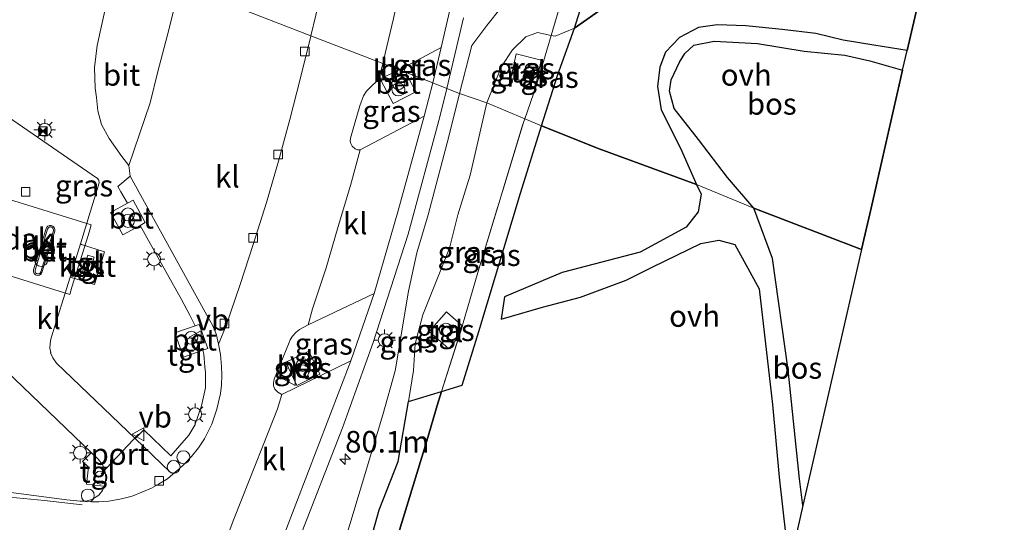
# Model space of a CAD drawing. Units: metres. Extents: x 192217 to 199317, y 493749 to 500001.
# Drawn here: x 195154 to 195268, y 496114 to 496173 of the extents above; entities that cross this region are included whole.
import ezdxf
from ezdxf.enums import TextEntityAlignment as Align

# ---------------------------------------------------------------- set-up
doc = ezdxf.new("R2010")
doc.units = ezdxf.units.M
doc.linetypes.add('IE-TERREINAFSCHEIDING', pattern=[10, 8, -2])
doc.layers.get('0').update_dxf_attribs({"lineweight": 25})
for name, color, linetype, lineweight in [('B-ME-AL-OVERIG-S-B1', 7, 'Continuous', 18), ('B-ME-AM-KILOMETR-S-B1', 7, 'Continuous', 18), ('B-ME-GW-KRUINLIJN-L-B1', 93, 'Continuous', 18), ('B-ME-GW-TEENLIJN-L-B1', 93, 'Continuous', 18), ('B-ME-IE-GRASLAND-GV-B6', 93, 'Continuous', 18), ('B-ME-IE-HULPGEOMETRIE-L-B1', 53, 'Continuous', 18), ('B-ME-IE-INRICHTINGSELEMENT-S-B1', 253, 'Continuous', 18), ('B-ME-IE-MEUBILAIR_WEGMEUBILAIR-LICHTMAST-S-B1', 8, 'Continuous', 18), ('B-ME-IE-TERREINAFSCHEIDING-RASTERHEKWERK-L-B1', 8, 'IE-TERREINAFSCHEIDING', 18), ('B-ME-OG-BEBOUWING-GV-B6', 173, 'Continuous', 18), ('B-ME-VH-VERH_SOORT-BETON-OVERIG-GV-B6', 8, 'IE-TERREINAFSCHEIDING-NATUURLIJK-HOUTWAL', 18), ('B-ME-VH-VERH_SOORT-BITUMEN-GV-B6', 8, 'IE-TERREINAFSCHEIDING-NATUURLIJK-HOUTWAL', 18), ('B-ME-VH-VERH_SOORT-KLINKERS-GV-B6', 8, 'IE-TERREINAFSCHEIDING-NATUURLIJK-HOUTWAL', 18), ('B-ME-VH-VERH_SOORT-ONVERHARD-GV-B6', 8, 'Continuous', 18), ('B-ME-VH-VERH_SOORT-TEGELS-GV-B6', 8, 'Continuous', 18), ('B-ME-VV-KOLK-S-B1', 8, 'Continuous', 18), ('B-ME-VW-MARKERING-STREEP-015-L-B1', 7, 'Continuous', 18), ('B-ME-VW-MEUBILAIR_WEGMEUBILAIR-LAADPAAL-S-B1', 8, 'Continuous', 18), ('B-ME-VW-MEUBILAIR_WEGMEUBILAIR-VERKEERSBORD-S-B1', 8, 'Continuous', 18)]:
    doc.layers.add(name, color=color, linetype=linetype, lineweight=lineweight)
for name, color, linetype in [('B-ME-GR-BOS-GV-B6', 10, 'Continuous'), ('B-ME-KG-KADASTRAAL-OPNAMEDTMGRENS-L-B1', 10, 'Continuous'), ('B-ME-VW-PORTAAL-L-B1', 10, 'Continuous')]:
    doc.layers.add(name, color=color, linetype=linetype)
doc.styles.add('NLCS-ISO', font='NLCS-ISO.TTF')
doc.linetypes.add('IE-TERREINAFSCHEIDING-NATUURLIJK-HOUTWAL', pattern='A,7,-1.5,[67,NLCS.SHX,S=0.75,R=45,X=0,Y=0],-1.5,7,-1.5,[70,NLCS.SHX,S=0.75,R=0,X=0,Y=0],-1.5', length=20)

# ---------------------------------------------------------------- blocks, each defined once
blk = doc.blocks.new('dtb')
blk.add_circle((0, 0), 0.75)
blk = doc.blocks.new('camera')
h = blk.add_hatch(color=256)
h.paths.add_polyline_path([(0.5, 0.5), (-0.5, 0.5), (0, 0)])
h.paths.add_polyline_path([(0, 0), (-0.5, -0.5), (0.5, -0.5)])
for p, q in [((-0.5, 0.5), (0.5, -0.5)), ((0.5, 0.5), (-0.5, -0.5))]:
    blk.add_line(p, q)
blk.add_lwpolyline([(-0.5, 0.5), (0.5, 0.5), (0.5, -0.5), (-0.5, -0.5)], close=True)
blk = doc.blocks.new('verkeersbord')
for p, q in [((0, 0.75), (-0.75, -0.625)), ((0.75, -0.625), (0, 0.75)), ((-0.75, -0.625), (0.75, -0.625))]:
    blk.add_line(p, q)
blk = doc.blocks.new('prullenbak')
for centre in [(-0.375, 0), (0.375, 0)]:
    blk.add_circle(centre, 0.75)
blk = doc.blocks.new('hecto')
for p, q in [((0, 0.625), (-0.625, 0)), ((0, -0.625), (0, 0.625)), ((-0.625, 0), (0.625, 0)), ((0.625, 0), (0, -0.625))]:
    blk.add_line(p, q)
blk = doc.blocks.new('kolk')
blk.add_lwpolyline([(-0.5, -0.5), (0.5, -0.5), (0.5, 0.5), (-0.5, 0.5)], close=True)
blk = doc.blocks.new('lantaarnpaal')
for p, q in [((0, 0.75), (0, 1.25)), ((-0.75, 0), (-1.25, 0)), ((-0.88, 0.88), (-0.53, 0.53)), ((0.53, 0.53), (0.88, 0.88)), ((0.75, 0), (1.25, 0)), ((-0.53, -0.53), (-0.88, -0.88)), ((0, -0.75), (0, -1.25)), ((0.53, -0.53), (0.88, -0.88))]:
    blk.add_line(p, q)
blk.add_circle((0, 0), 0.75)

msp = doc.modelspace()

# ---------------------------------------------------------------- linework, layer by layer
at = {"layer": 'B-ME-GR-BOS-GV-B6'}
for points in [[(195225.878, 496181.272, 7.222), (195225.313, 496179.031, 7.202), (195224.001, 496176.253, 7.232), (195221.632, 496174.029, 7.24), (195218.107, 496171.521, 8.3), (195219.585, 496176.271, 8.778), (195222.223, 496184.897, 8.074), (195224.31, 496192.232, 7.358), (195225.045, 496189.282, 7.268), (195225.583, 496185.38, 7.266), (195225.878, 496181.272, 7.222)], [(195258.88, 496178.322, 6.267), (195256.727, 496168.926, 6.397), (195252.838, 496169.564, 6.361), (195249.299, 496170.138, 6.474), (195246.138, 496170.914, 6.356), (195242.228, 496171.389, 6.166), (195238.012, 496171.812, 6.16), (195234.678, 496171.938, 6.176), (195232.492, 496171.601, 6.256), (195230.292, 496170.442, 6.238), (195228.69, 496168.745, 6.228), (195227.998, 496166.997, 6.224), (195227.741, 496164.753, 6.224), (195228.173, 496162.061, 6.232), (195230.396, 496157.623, 6.412), (195232.266, 496153.388, 6.808), (195220.986, 496157.513, 7.158), (195214.271, 496160.197, 7.416), (195216.119, 496166.057, 7.606), (195218.107, 496171.521, 8.3), (195221.632, 496174.029, 7.24)], [(195256.194, 496166.648, 6.397), (195253.864, 496156.438, 7.028), (195252.538, 496150.645, 6.496), (195251.437, 496145.842, 7.175), (195238.917, 496150.652, 6.674), (195235.851, 496154.215, 6.542), (195232.5, 496158.616, 6.274), (195229.679, 496162.195, 6.138), (195229.139, 496164.209, 6.07), (195229.336, 496165.522, 6.096), (195230.296, 496167.597, 6.188), (195230.928, 496168.595, 6.196), (195231.957, 496169.554, 6.192), (195234.336, 496170.041, 6.208), (195239.333, 496169.75, 6.194), (195244.781, 496168.879, 6.436), (195249.491, 496168.401, 6.664), (195252.398, 496167.758, 6.526), (195256.194, 496166.648, 6.397)], [(195195.492, 496105.672, 8.334), (195200.979, 496123.629, 8.283), (195202.181, 496127.746, 7.483), (195202.6888, 496129.3575, 7.8515), (195205.068, 496130.087, 7.732), (195207.008, 496136.319, 7.852), (195211.825, 496152.402, 7.202), (195214.271, 496160.197, 7.416), (195220.986, 496157.513, 7.158), (195232.266, 496153.388, 6.808), (195232.794, 496152.264, 6.956), (195232.468, 496150.213, 7.002), (195231.073, 496148.436, 7.056), (195225.724, 496145.523, 7.35), (195216.695, 496143.163, 7.49), (195209.992, 496140.334, 7.69), (195209.603, 496137.771, 7.698), (195214.381, 496139.148, 7.678), (195218.811, 496140.313, 7.576), (195224.124, 496142.288, 7.432), (195227.202, 496143.843, 7.364), (195232.775, 496146.558, 7.082), (195234.844, 496146.944, 6.866), (195236.705, 496146.415, 6.758), (195239.528, 496141.283, 6.03), (195241.086, 496127.858, 6.522), (195241.869, 496119.42, 6.55), (195243.013, 496109.078, 6.614)], [(195244.616, 496116.12, 6.419), (195244.236, 496119.24, 6.491), (195242.897, 496131.879, 6.62), (195241.084, 496144.82, 6.64), (195238.917, 496150.652, 6.674), (195251.437, 496145.842, 7.175), (195244.616, 496116.12, 6.419)], [(195194.048, 496110.654, 8.062), (195195.431, 496115.63, 7.998), (195197.623, 496121.241, 7.994), (195198.858, 496128.183, 8.044), (195202.6888, 496129.3575, 7.8515)], [(195202.6888, 496129.3575, 7.8515), (195202.181, 496127.746, 7.483), (195200.979, 496123.629, 8.283), (195195.492, 496105.672, 8.334)]]:
    msp.add_polyline3d(points, dxfattribs=at)
at = {"layer": 'B-ME-GW-KRUINLIJN-L-B1'}
for points in [[(195210.629, 496177.776, 8.27), (195209.604, 496173.923, 8.154), (195207.95, 496171.86, 8.156), (195206.175, 496169.513, 8.128), (195204.758, 496163.935, 8.292)], [(195204.758, 496163.935, 8.292), (195203.503, 496158.958, 8.334), (195201.107, 496149.881, 8.22), (195199.797, 496145.442, 8.218), (195198.857, 496141.026, 8.258), (195197.29, 496131.779, 8.444), (195195.865, 496126.642, 8.526), (195193.225, 496117.9, 8.54), (195189.755, 496106.344, 8.546)]]:
    msp.add_polyline3d(points, dxfattribs=at)
at = {"layer": 'B-ME-GW-TEENLIJN-L-B1'}
for points in [[(195225.878, 496181.272, 7.222), (195225.313, 496179.031, 7.202), (195224.001, 496176.253, 7.232), (195221.632, 496174.029, 7.24), (195218.107, 496171.521, 8.3), (195215.878, 496170.603, 7.444), (195215.3972, 496170.6998, 7.4463), (195213.806, 496171.02, 7.454)], [(195207.929, 496162.852, 7.626), (195209.623, 496167.084, 7.698), (195210.911, 496169.019, 7.7), (195212.46, 496170.532, 7.646), (195213.806, 496171.02, 7.454)], [(195189.755, 496106.344, 8.546), (195192.85, 496108.793, 8.102), (195194.048, 496110.654, 8.062), (195195.431, 496115.63, 7.998), (195197.623, 496121.241, 7.994), (195198.858, 496128.183, 8.044), (195199.404, 496131.787, 7.986), (195199.631, 496134.882, 7.992), (195200.489, 496138.251, 7.962), (195203.586, 496146.002, 7.7), (195204.56, 496149.889, 7.618), (195206.009, 496154.475, 7.528), (195207.929, 496162.852, 7.626)]]:
    msp.add_polyline3d(points, dxfattribs=at)
at = {"layer": 'B-ME-IE-GRASLAND-GV-B6'}
for points in [[(195223.1256, 496196.14, 7.3617), (195224.31, 496192.232, 7.358), (195222.223, 496184.897, 8.074), (195219.585, 496176.271, 8.778), (195218.107, 496171.521, 8.3), (195215.878, 496170.603, 7.444), (195215.3972, 496170.6998, 7.4463), (195217.312, 496177.157, 8.951), (195217.3668, 496177.3347, 8.8381), (195217.805, 496177.546, 8.816), (195219.235, 496179.266, 8.706), (195219.3955, 496183.9126, 8.5825), (195221.866, 496191.923, 8.264), (195223.1256, 496196.14, 7.3617)], [(195217.312, 496177.157, 8.951), (195215.3972, 496170.6998, 7.4463), (195213.806, 496171.02, 7.454), (195212.46, 496170.532, 7.646), (195210.911, 496169.019, 7.7), (195209.623, 496167.084, 7.698), (195207.929, 496162.852, 7.626), (195204.758, 496163.935, 8.292), (195206.175, 496169.513, 8.128), (195207.95, 496171.86, 8.156), (195209.604, 496173.923, 8.154)], [(195163.7857, 496174.4318, 8.2528), (195162.697, 496169.5444, 8.3134), (195162.3887, 496166.9779, 8.3259), (195162.4626, 496164.5579, 8.3818), (195162.6053, 496163.4982, 8.4037), (195162.7898, 496161.9336, 8.4579), (195163.2043, 496160.3555, 8.5124), (195164.0825, 496158.7445, 8.5433), (195165.5753, 496156.6267, 8.5851), (195166.3814, 496155.5822, 8.5503), (195166.534, 496154.348, 8.684), (195165.111, 496153.173, 8.692), (195165.4651, 496152.5437, 8.693), (195166.2066, 496151.2184, 8.7226), (195164.2433, 496150.1508, 8.7303), (195165.6688, 496147.5424, 8.6874), (195167.6723, 496148.6329, 8.6992), (195168.8412, 496146.5437, 8.7021), (195172.503, 496140.036, 8.712), (195173.4492, 496138.2285, 8.6824), (195174.0768, 496136.9827, 8.5661), (195171.7268, 496136.1585, 8.5798), (195172.7122, 496133.3463, 8.5738), (195174.1225, 496133.8555, 8.5487), (195174.961, 496134.1473, 8.5479), (195175.075, 496133.699, 8.646), (195175.2058, 496132.2285, 8.614)], [(195209.604, 496173.923, 8.154), (195207.95, 496171.86, 8.156), (195206.175, 496169.513, 8.128), (195204.758, 496163.935, 8.292), (195203.304, 496164.534, 8.422), (195205.221, 496172.744, 8.246)], [(195212.3298, 496161.0097, 7.4803), (195213.681, 496164.912, 7.6), (195215.3972, 496170.6998, 7.4463), (195215.878, 496170.603, 7.444), (195218.107, 496171.521, 8.3), (195216.119, 496166.057, 7.606), (195214.271, 496160.197, 7.416), (195212.3298, 496161.0097, 7.4803)], [(195212.3298, 496161.0097, 7.4803), (195207.929, 496162.852, 7.626), (195209.623, 496167.084, 7.698), (195210.911, 496169.019, 7.7), (195212.46, 496170.532, 7.646), (195213.806, 496171.02, 7.454), (195215.3972, 496170.6998, 7.4463), (195213.681, 496164.912, 7.6), (195212.3298, 496161.0097, 7.4803)], [(195202.621, 496169.293, 8.24), (195201.656, 496165.204, 8.398), (195198.5005, 496166.4126, 8.4401), (195198.2223, 496166.9449, 8.4299), (195199.8043, 496167.7894, 8.3616), (195202.621, 496169.293, 8.24)], [(195213.661, 496165.156, 7.551), (195214.225, 496167.824, 7.585), (195211.335, 496168.558, 7.58), (195210.722, 496165.714, 7.539), (195213.661, 496165.156, 7.551)], [(195198.5005, 496166.4126, 8.4401), (195201.656, 496165.204, 8.398), (195200.661, 496161.327, 8.398), (195193.2345, 496157.3962, 8.2883), (195192.9295, 496157.4138, 8.2941), (195192.6325, 496157.5455, 8.2955), (195192.2943, 496157.8381, 8.2999), (195192.1391, 496158.1457, 8.3034), (195192.0734, 496158.4085, 8.3055), (195192.1258, 496158.7789, 8.3104), (195192.5814, 496160.3998, 8.3051), (195193.2057, 496162.5208, 8.2871), (195193.6151, 496163.6749, 8.273), (195193.9796, 496164.2431, 8.2624), (195194.5657, 496164.8429, 8.2451), (195194.6741, 496164.9358, 8.2459), (195195.4116, 496165.5682, 8.2511), (195195.5687, 496165.6438, 8.2644), (195196.35, 496164.1091, 8.3816), (195197.0489, 496162.7829, 8.3707), (195199.6776, 496164.1578, 8.345), (195198.5005, 496166.4126, 8.4401)], [(195175.2058, 496132.2285, 8.614), (195175.263, 496131.585, 8.6), (195175.293, 496129.771, 8.586), (195174.809, 496127.711, 8.58), (195174.029, 496125.441, 8.604), (195173.359, 496124.283, 8.644), (195171.2635, 496121.8912, 8.5829), (195168.1338, 496124.9167, 8.6295), (195167.1126, 496123.8909, 8.4969), (195157.9729, 496132.6699, 8.6519), (195157.5359, 496133.2839, 8.6578), (195157.2845, 496133.8605, 8.6603), (195157.3049, 496133.8718, 8.6595), (195157.2119, 496134.3778, 8.6702), (195157.228, 496134.9051, 8.6748), (195157.2646, 496135.251, 8.6685), (195157.3581, 496135.5973, 8.679), (195159.5529, 496142.6533, 8.6675), (195162.4008, 496141.7814, 8.7447), (195163.5638, 496145.5742, 8.721), (195160.8827, 496146.4451, 8.7491), (195160.75, 496146.4899, 8.6306), (195162.9333, 496153.5681, 8.6587), (195162.9084, 496153.904, 8.6622), (195162.7446, 496154.1026, 8.6575), (195148.2837, 496164.0442, 8.5981)], [(195186.204, 496112.333, 8.726), (195191.177, 496125.132, 8.652), (195194.729, 496135.059, 8.606), (195198.814, 496147.643, 8.48), (195202.482, 496161.251, 8.482), (195203.304, 496164.534, 8.422), (195204.758, 496163.935, 8.292), (195203.503, 496158.958, 8.334), (195201.107, 496149.881, 8.22), (195199.797, 496145.442, 8.218), (195198.857, 496141.026, 8.258), (195197.29, 496131.779, 8.444), (195195.865, 496126.642, 8.526), (195193.225, 496117.9, 8.54), (195189.755, 496106.344, 8.546)], [(195189.755, 496106.344, 8.546), (195193.225, 496117.9, 8.54), (195195.865, 496126.642, 8.526), (195197.29, 496131.779, 8.444), (195198.857, 496141.026, 8.258), (195199.797, 496145.442, 8.218), (195201.107, 496149.881, 8.22), (195203.503, 496158.958, 8.334), (195204.758, 496163.935, 8.292), (195207.929, 496162.852, 7.626), (195206.009, 496154.475, 7.528), (195204.56, 496149.889, 7.618), (195203.586, 496146.002, 7.7), (195200.489, 496138.251, 7.962), (195199.631, 496134.882, 7.992), (195199.404, 496131.787, 7.986), (195198.858, 496128.183, 8.044), (195197.623, 496121.241, 7.994), (195195.431, 496115.63, 7.998), (195194.048, 496110.654, 8.062), (195192.85, 496108.793, 8.102), (195189.755, 496106.344, 8.546)], [(195202.6888, 496129.3575, 7.8515), (195198.858, 496128.183, 8.044), (195199.404, 496131.787, 7.986), (195199.631, 496134.882, 7.992), (195200.489, 496138.251, 7.962), (195203.586, 496146.002, 7.7), (195204.56, 496149.889, 7.618), (195206.009, 496154.475, 7.528), (195207.929, 496162.852, 7.626), (195212.3298, 496161.0097, 7.4803), (195212.18, 496160.577, 7.371), (195206.901, 496143.164, 7.517), (195205.113, 496137.051, 7.69), (195202.6888, 496129.3575, 7.8515)], [(195202.6888, 496129.3575, 7.8515), (195205.113, 496137.051, 7.69), (195206.901, 496143.164, 7.517), (195212.18, 496160.577, 7.371), (195212.3298, 496161.0097, 7.4803), (195214.271, 496160.197, 7.416), (195211.825, 496152.402, 7.202), (195207.008, 496136.319, 7.852), (195205.068, 496130.087, 7.732), (195202.6888, 496129.3575, 7.8515)], [(195192.157, 496132.929, 8.626), (195184.1438, 496129.0339, 8.4981), (195183.6592, 496129.2712, 8.4993), (195183.3075, 496129.6514, 8.504), (195183.1772, 496130.0065, 8.4976), (195183.1563, 496130.329, 8.4939), (195183.2473, 496130.777, 8.4872), (195184.9814, 496135.0644, 8.4644), (195185.1039, 496135.3674, 8.4628), (195185.3576, 496135.7953, 8.4618), (195185.7874, 496136.2462, 8.4605), (195186.2053, 496136.5628, 8.4595), (195187.1848, 496137.1076, 8.4569), (195194.845, 496140.75, 8.52), (195192.157, 496132.929, 8.626)], [(195201.241, 496136.311, 7.758), (195203.519, 496134.332, 7.724), (195204.457, 496135.493, 7.728), (195205.038, 496137.018, 7.71), (195203.241, 496138.613, 7.667), (195201.241, 496136.311, 7.758)], [(195184.5882, 496132.7506, 8.6049), (195185.8699, 496130.0609, 8.6461), (195188.5466, 496131.3613, 8.5942), (195187.2688, 496134.0416, 8.5806), (195184.5882, 496132.7506, 8.6049)], [(195152.0809, 496131.8095, 8.6784), (195162.0236, 496122.2604, 8.5475), (195161.9143, 496122.1489, 8.6404), (195161.0025, 496121.221, 8.6667), (195161.7059, 496120.5729, 8.6673), (195161.4622, 496118.6014, 8.5693), (195163.4195, 496118.3699, 8.6037), (195163.5501, 496118.3612, 8.4947)], [(195163.5501, 496118.3612, 8.4947), (195163.324, 496117.8753, 8.4951), (195162.8903, 496117.3472, 8.4818), (195162.1519, 496116.8598, 8.481), (195161.433, 496116.6443, 8.4939), (195160.7348, 496116.65, 8.515), (195160.7075, 496116.6303, 8.5161), (195159.1681, 496116.7948, 8.5549), (195151.529, 496117.7823, 8.6377)]]:
    msp.add_polyline3d(points, dxfattribs=at)
at = {"layer": 'B-ME-IE-HULPGEOMETRIE-L-B1'}
msp.add_polyline3d([(195151.4728, 496184.6135, 8.3474), (195165.0062, 496179.3749, 8.212), (195172.2793, 496176.5595, 8.3819), (195187.5187, 496170.6605, 8.0486), (195195.8471, 496167.4367, 8.2115), (195197.758, 496166.697, 8.45), (195201.656, 496165.204, 8.398), (195203.304, 496164.534, 8.422), (195204.758, 496163.935, 8.292), (195207.929, 496162.852, 7.626), (195212.3298, 496161.0097, 7.4803), (195214.271, 496160.197, 7.416), (195220.986, 496157.513, 7.158), (195232.266, 496153.388, 6.808), (195238.917, 496150.652, 6.674), (195251.437, 496145.842, 7.175)], dxfattribs=at)
at = {"layer": 'B-ME-IE-TERREINAFSCHEIDING-RASTERHEKWERK-L-B1'}
for points in [[(195212.3298, 496161.0097, 7.4803), (195213.681, 496164.912, 7.6), (195215.3972, 496170.6998, 7.4463), (195217.312, 496177.157, 8.951), (195217.3668, 496177.3347, 8.8381), (195219.3955, 496183.9126, 8.5825), (195221.866, 496191.923, 8.264), (195223.1256, 496196.14, 7.3617), (195223.714, 496198.11, 7.332), (195224.1135, 496199.4336, 7.1244), (195225.4682, 496203.9228, 7.0168), (195226.163, 496206.225, 7.253), (195228.7351, 496214.8218, 7.2689), (195229.148, 496216.202, 7.847), (195228.9339, 496216.6834, 7.5899), (195228.4708, 496217.7246, 7.5857), (195221.443, 496233.526, 9.308)], [(195232.331, 496217.034, 7.35), (195227.468, 496202.267, 7.322), (195224.31, 496192.232, 7.358), (195222.223, 496184.897, 8.074), (195219.585, 496176.271, 8.778), (195218.107, 496171.521, 8.3), (195216.119, 496166.057, 7.606), (195214.271, 496160.197, 7.416)], [(195158.986, 496038.676, 8.422), (195170.269, 496049.577, 8.958), (195181.539, 496060.758, 8.651), (195188.305, 496082.149, 8.925), (195195.492, 496105.672, 8.334), (195200.979, 496123.629, 8.283), (195202.181, 496127.746, 7.483), (195202.6888, 496129.3575, 7.8515), (195205.113, 496137.051, 7.69), (195206.901, 496143.164, 7.517), (195212.18, 496160.577, 7.371), (195212.3298, 496161.0097, 7.4803)], [(195205.068, 496130.087, 7.732), (195207.008, 496136.319, 7.852), (195211.825, 496152.402, 7.202), (195214.271, 496160.197, 7.416)]]:
    msp.add_polyline3d(points, dxfattribs=at)
at = {"layer": 'B-ME-KG-KADASTRAAL-OPNAMEDTMGRENS-L-B1'}
for points in [[(195251.437, 496145.842, 7.175), (195252.538, 496150.645, 6.496), (195253.864, 496156.438, 7.028), (195256.194, 496166.648, 6.397), (195256.727, 496168.926, 6.397), (195258.88, 496178.322, 6.267), (195262.594, 496194.534, 6.443), (195264.959, 496204.855, 6.106), (195268.001, 496218.128, 7.312), (195257.469, 496238.79, 7.148), (195250.947, 496251.586, 7.624), (195243.534, 496266.129, 7.312), (195246.733, 496280.602, 8.234), (195248.911, 496290.454, 7.886), (195250.264, 496296.574, 8.28), (195254.49, 496315.694, 6.828)], [(195251.437, 496145.842, 7.175), (195244.616, 496116.12, 6.419), (195243.013, 496109.078, 6.614), (195197.913, 496028.017, 8.812), (195191.822, 496017.079, 7.842), (195186.583, 496007.789, 8.484), (195181.746, 495999, 7.958), (195174.676, 495986.417, 7.628), (195158.963, 495966.27, 7.624), (195153.256, 495958.979, 7.94), (195151.363, 495956.511, 7.898), (195148.151, 495952.297, 8.271), (195128.854, 495927.715, 8.267), (195124.397, 495921.8, 9.537), (195116.835, 495912.078, 9.62), (195112.36, 495904.163, 10.145), (195101.4, 495885.117, 10.497), (195091.365, 495867.894, 9.979), (195085.3, 495857.382, 9.977), (195082.187, 495851.724, 10.535), (195080.306, 495848.56, 10.592)]]:
    msp.add_polyline3d(points, dxfattribs=at)
at = {"layer": 'B-ME-OG-BEBOUWING-GV-B6'}
for points in [[(195159.7768, 496141.4588, 12.8847), (195159.5221, 496140.6212, 11.8476), (195143.2405, 496145.6942, 11.8282), (195143.5533, 496146.6896, 12.9947), (195144.2328, 496148.8551, 13.7362), (195144.5569, 496149.9041, 13.6576), (195144.9343, 496151.134, 13.3769), (195145.33, 496152.4219, 12.8434), (195145.7424, 496153.7498, 11.9675), (195162.0184, 496148.6914, 11.9693), (195161.8481, 496148.1468, 12.3728), (195161.6381, 496147.4768, 12.7926), (195161.181, 496146.0044, 13.4178), (195160.495, 496143.7912, 13.7503), (195159.7768, 496141.4588, 12.8847)], [(195161.0147, 496143.2434, 8.7829), (195161.612, 496145.1957, 8.7769), (195162.3627, 496144.9589, 8.7761), (195161.7705, 496143.0171, 8.7597), (195161.0147, 496143.2434, 8.7829)]]:
    msp.add_polyline3d(points, dxfattribs=at)
at = {"layer": 'B-ME-VH-VERH_SOORT-BETON-OVERIG-GV-B6'}
for points in [[(195198.2223, 496166.9449, 8.4299), (195198.5005, 496166.4126, 8.4401), (195197.758, 496166.697, 8.45), (195198.2223, 496166.9449, 8.4299)], [(195198.5005, 496166.4126, 8.4401), (195199.6776, 496164.1578, 8.345), (195197.0489, 496162.7829, 8.3707), (195196.35, 496164.1091, 8.3816), (195195.5687, 496165.6438, 8.2644), (195197.758, 496166.697, 8.45), (195198.5005, 496166.4126, 8.4401)], [(195167.6723, 496148.6329, 8.6992), (195165.6688, 496147.5424, 8.6874), (195164.2433, 496150.1508, 8.7303), (195166.2066, 496151.2184, 8.7226), (195166.8605, 496151.574, 8.72), (195168.2748, 496148.9609, 8.7027), (195167.6723, 496148.6329, 8.6992)], [(195156.7859, 496148.2927, 8.6496), (195156.8633, 496148.4436, 8.6447), (195156.9771, 496148.5547, 8.6504), (195157.1822, 496148.6336, 8.6471), (195157.3787, 496148.6344, 8.6442), (195157.5558, 496148.5507, 8.6416), (195157.6998, 496148.4007, 8.6431), (195157.7799, 496148.1644, 8.646), (195157.7684, 496147.9806, 8.6514), (195156.2875, 496143.193, 8.646), (195156.1493, 496142.9701, 8.6405), (195155.9894, 496142.8707, 8.6369), (195155.7624, 496142.8464, 8.6367), (195155.5609, 496142.9078, 8.6366), (195155.3946, 496143.0601, 8.6385), (195155.3269, 496143.2426, 8.6369), (195155.3253, 496143.4954, 8.6487), (195156.7859, 496148.2927, 8.6496)], [(195155.9457, 496143.0193, 8.7938), (195156.0422, 496143.0793, 8.7984), (195156.1497, 496143.2526, 8.8041), (195157.6189, 496148.0021, 8.8094), (195157.6271, 496148.135, 8.8038), (195157.5688, 496148.3071, 8.8001), (195157.4702, 496148.4098, 8.7975), (195157.353, 496148.4652, 8.7989), (195157.2226, 496148.4647, 8.8005), (195157.0762, 496148.4083, 8.8029), (195157.0049, 496148.3389, 8.7967), (195156.9461, 496148.2241, 8.8016), (195155.4898, 496143.4407, 8.8007), (195155.4981, 496143.2643, 8.7892), (195155.5424, 496143.1449, 8.7916), (195155.653, 496143.0436, 8.791), (195155.7881, 496143.0024, 8.7925), (195155.9457, 496143.0193, 8.7938)], [(195174.0768, 496136.9827, 8.5661), (195174.5297, 496137.1416, 8.5634), (195175.5349, 496134.347, 8.5473), (195174.961, 496134.1473, 8.5479), (195174.1225, 496133.8555, 8.5487), (195172.7122, 496133.3463, 8.5738), (195171.7268, 496136.1585, 8.5798), (195174.0768, 496136.9827, 8.5661)], [(195184.5882, 496132.7506, 8.6049), (195187.2688, 496134.0416, 8.5806), (195188.5466, 496131.3613, 8.5942), (195185.8699, 496130.0609, 8.6461), (195184.5882, 496132.7506, 8.6049)]]:
    msp.add_polyline3d(points, dxfattribs=at)
at = {"layer": 'B-ME-VH-VERH_SOORT-BITUMEN-GV-B6'}
for points in [[(195166.3814, 496155.5822, 8.5503), (195165.5753, 496156.6267, 8.5851), (195164.0825, 496158.7445, 8.5433), (195163.2043, 496160.3555, 8.5124), (195162.7898, 496161.9336, 8.4579), (195162.6053, 496163.4982, 8.4037), (195162.4626, 496164.5579, 8.3818), (195162.3887, 496166.9779, 8.3259), (195162.697, 496169.5444, 8.3134), (195163.7857, 496174.4318, 8.2528), (195164.9845, 496179.2856, 8.2124), (195165.0062, 496179.3749, 8.212), (195172.2793, 496176.5595, 8.3819), (195171.0154, 496171.3493, 8.427), (195169.7499, 496166.5123, 8.4325), (195168.86, 496162.8779, 8.4691), (195166.3814, 496155.5822, 8.5503)], [(195197.0937, 496172.6587, 8.1584), (195195.9308, 496167.7958, 8.2039), (195195.9293, 496167.7894, 8.204), (195195.8471, 496167.4367, 8.2115), (195187.5187, 496170.6605, 8.0486), (195188.6479, 496175.4877, 8.0097)], [(195151.529, 496117.7823, 8.6377), (195159.1681, 496116.7948, 8.5549), (195160.7075, 496116.6303, 8.5161), (195160.7348, 496116.65, 8.515), (195162.0365, 496116.5426, 8.4988), (195162.8902, 496116.5594, 8.4906), (195164.0573, 496116.6463, 8.4875), (195165.5238, 496116.8851, 8.4721), (195166.7798, 496117.2321, 8.4615), (195169.0029, 496118.1369, 8.4447), (195169.8204, 496118.6213, 8.4294), (195170.8513, 496119.233, 8.433), (195171.7774, 496120.023, 8.4417), (195172.1476, 496120.2918, 8.4495), (195172.8304, 496120.9577, 8.4463), (195173.6594, 496121.817, 8.449), (195174.4736, 496122.8059, 8.4491), (195175.1521, 496123.873, 8.4345), (195175.9952, 496125.5521, 8.421), (195176.6072, 496127.3087, 8.4114), (195177.024, 496129.1316, 8.394), (195177.1376, 496130.1088, 8.3777), (195177.1807, 496131.2712, 8.364), (195177.133, 496132.2568, 8.3535), (195176.9986, 496133.6722, 8.3302), (195176.7792, 496134.8409, 8.3119), (195177.6761, 496137.0429, 8.2658), (195179.3174, 496141.7687, 8.2482), (195180.8334, 496146.5337, 8.1961), (195182.3563, 496151.2968, 8.1862), (195183.7427, 496156.101, 8.1505), (195185.0703, 496160.9227, 8.1275), (195186.3146, 496165.7648, 8.0851), (195187.5089, 496170.6187, 8.049), (195187.5187, 496170.6605, 8.0486), (195195.8471, 496167.4367, 8.2115), (195195.4116, 496165.5682, 8.2511), (195194.6741, 496164.9358, 8.2459), (195194.5657, 496164.8429, 8.2451), (195193.9796, 496164.2431, 8.2624), (195193.6151, 496163.6749, 8.273), (195193.2057, 496162.5208, 8.2871), (195192.5814, 496160.3998, 8.3051), (195192.1258, 496158.7789, 8.3104), (195192.0734, 496158.4085, 8.3055), (195192.1391, 496158.1457, 8.3034), (195192.2943, 496157.8381, 8.2999), (195192.6325, 496157.5455, 8.2955), (195192.9295, 496157.4138, 8.2941), (195193.2345, 496157.3962, 8.2883), (195192.116, 496153.2921, 8.3058), (195190.6919, 496148.4988, 8.3487), (195189.2855, 496143.7011, 8.3732), (195187.6808, 496138.9615, 8.4443), (195187.1848, 496137.1076, 8.4569), (195186.2053, 496136.5628, 8.4595), (195185.7874, 496136.2462, 8.4605), (195185.3576, 496135.7953, 8.4618), (195185.1039, 496135.3674, 8.4628), (195184.9814, 496135.0644, 8.4644), (195183.2473, 496130.777, 8.4872), (195183.1563, 496130.329, 8.4939), (195183.1772, 496130.0065, 8.4976), (195183.3075, 496129.6514, 8.504), (195183.6592, 496129.2712, 8.4993), (195184.1438, 496129.0339, 8.4981), (195183.6423, 496127.3498, 8.4915), (195182.641, 496124.8055, 8.5295), (195180.2732, 496118.8258, 8.5662), (195178.5615, 496114.5414, 8.5857), (195177.6614, 496112.2013, 8.6185)]]:
    msp.add_polyline3d(points, dxfattribs=at)
at = {"layer": 'B-ME-VH-VERH_SOORT-KLINKERS-GV-B6'}
for points in [[(195180.1105, 496208.6797, 8.0741), (195180.424, 496208.287, 8.076), (195181.7865, 496206.2561, 8.0503), (195186.785, 496198.805, 7.956), (195189.366, 496194.8174, 7.9004), (195190.9854, 496192.3156, 7.8655), (195191.5061, 496191.5111, 7.8543), (195191.9263, 496190.8618, 7.8453), (195190.8274, 496185.5091, 7.9236), (195189.7476, 496180.6268, 7.9616), (195188.6479, 496175.4877, 8.0097), (195187.5187, 496170.6605, 8.0486), (195172.2793, 496176.5595, 8.3819), (195173.373, 496181.0679, 8.343), (195174.5212, 496185.8275, 8.2997), (195175.6737, 496190.694, 8.2019), (195176.7014, 496195.5874, 8.1501), (195177.6446, 496200.4988, 8.0959), (195178.4306, 496205.4379, 8.0702), (195179.085, 496209.9638, 8.068), (195179.2433, 496209.7656, 8.0689), (195180.1105, 496208.6797, 8.0741)], [(195202.621, 496169.293, 8.24), (195199.8043, 496167.7894, 8.3616), (195198.2223, 496166.9449, 8.4299), (195197.758, 496166.697, 8.45), (195195.8471, 496167.4367, 8.2115), (195195.9293, 496167.7894, 8.204), (195195.9308, 496167.7958, 8.2039), (195197.0937, 496172.6587, 8.1584), (195198.191, 496177.537, 8.1286), (195198.6898, 496179.6206, 8.1047), (195199.6711, 496184.5235, 8.0668), (195200.0688, 496186.3222, 8.0526), (195200.1287, 496186.3595, 8.0522), (195201.4791, 496187.1993, 8.0434), (195203.9793, 496188.7543, 8.0272), (195204.9478, 496189.3567, 8.0209), (195207.241, 496190.783, 8.006), (195205.148, 496180.216, 8.14), (195202.621, 496169.293, 8.24)], [(195202.621, 496169.293, 8.24), (195205.148, 496180.216, 8.14)], [(195187.5187, 496170.6605, 8.0486), (195187.5089, 496170.6187, 8.049), (195186.3146, 496165.7648, 8.0851), (195185.0703, 496160.9227, 8.1275), (195183.7427, 496156.101, 8.1505), (195182.3563, 496151.2968, 8.1862), (195180.8334, 496146.5337, 8.1961), (195179.3174, 496141.7687, 8.2482), (195177.6761, 496137.0429, 8.2658), (195176.7792, 496134.8409, 8.3119), (195176.6361, 496135.5476, 8.3809), (195176.559, 496135.928, 8.418), (195176.108, 496136.994, 8.412), (195175.427, 496138.2285, 8.4313), (195166.534, 496154.348, 8.684), (195166.3814, 496155.5822, 8.5503), (195168.86, 496162.8779, 8.4691), (195169.7499, 496166.5123, 8.4325), (195171.0154, 496171.3493, 8.427), (195172.2793, 496176.5595, 8.3819), (195187.5187, 496170.6605, 8.0486)], [(195205.221, 496172.744, 8.246), (195203.304, 496164.534, 8.422), (195201.656, 496165.204, 8.398), (195202.621, 496169.293, 8.24)], [(195195.8471, 496167.4367, 8.2115), (195197.758, 496166.697, 8.45), (195195.5687, 496165.6438, 8.2644), (195195.4116, 496165.5682, 8.2511), (195195.8471, 496167.4367, 8.2115)], [(195194.845, 496140.75, 8.52), (195197.618, 496150.232, 8.478), (195200.661, 496161.327, 8.398), (195201.656, 496165.204, 8.398), (195203.304, 496164.534, 8.422), (195202.482, 496161.251, 8.482), (195198.814, 496147.643, 8.48), (195194.729, 496135.059, 8.606), (195191.177, 496125.132, 8.652), (195186.204, 496112.333, 8.726)], [(195148.2837, 496164.0442, 8.5981), (195162.7446, 496154.1026, 8.6575), (195162.9084, 496153.904, 8.6622), (195162.9333, 496153.5681, 8.6587), (195160.75, 496146.4899, 8.6306), (195159.5529, 496142.6533, 8.6675), (195157.3581, 496135.5973, 8.679), (195157.2646, 496135.251, 8.6685), (195157.228, 496134.9051, 8.6748), (195157.2119, 496134.3778, 8.6702), (195157.3049, 496133.8718, 8.6595), (195157.2845, 496133.8605, 8.6603), (195157.5359, 496133.2839, 8.6578), (195157.9729, 496132.6699, 8.6519), (195167.1126, 496123.8909, 8.4969), (195171.1456, 496120.0203, 8.4201), (195171.536, 496119.8943, 8.4326), (195171.7774, 496120.023, 8.4417)], [(195193.2345, 496157.3962, 8.2883), (195200.661, 496161.327, 8.398), (195197.618, 496150.232, 8.478), (195194.845, 496140.75, 8.52), (195187.1848, 496137.1076, 8.4569), (195187.6808, 496138.9615, 8.4443), (195189.2855, 496143.7011, 8.3732), (195190.6919, 496148.4988, 8.3487), (195192.116, 496153.2921, 8.3058), (195193.2345, 496157.3962, 8.2883)], [(195156.7859, 496148.2927, 8.6496), (195155.3253, 496143.4954, 8.6487), (195155.3269, 496143.2426, 8.6369), (195155.3946, 496143.0601, 8.6385), (195155.5609, 496142.9078, 8.6366), (195155.7624, 496142.8464, 8.6367), (195155.9894, 496142.8707, 8.6369), (195156.1493, 496142.9701, 8.6405), (195156.2875, 496143.193, 8.646), (195157.7684, 496147.9806, 8.6514), (195157.7799, 496148.1644, 8.646), (195157.6998, 496148.4007, 8.6431), (195157.5558, 496148.5507, 8.6416), (195157.3787, 496148.6344, 8.6442), (195157.1822, 496148.6336, 8.6471), (195156.9771, 496148.5547, 8.6504), (195156.8633, 496148.4436, 8.6447), (195156.7859, 496148.2927, 8.6496)], [(195155.9457, 496143.0193, 8.7938), (195155.7881, 496143.0024, 8.7925), (195155.653, 496143.0436, 8.791), (195155.5424, 496143.1449, 8.7916), (195155.4981, 496143.2643, 8.7892), (195155.4898, 496143.4407, 8.8007), (195156.9461, 496148.2241, 8.8016), (195157.0049, 496148.3389, 8.7967), (195157.0762, 496148.4083, 8.8029), (195157.2226, 496148.4647, 8.8005), (195157.353, 496148.4652, 8.7989), (195157.4702, 496148.4098, 8.7975), (195157.5688, 496148.3071, 8.8001), (195157.6271, 496148.135, 8.8038), (195157.6189, 496148.0021, 8.8094), (195156.1497, 496143.2526, 8.8041), (195156.0422, 496143.0793, 8.7984), (195155.9457, 496143.0193, 8.7938)], [(195184.485, 496112.957, 8.676), (195192.157, 496132.929, 8.626), (195194.845, 496140.75, 8.52)], [(195192.157, 496132.929, 8.626), (195184.485, 496112.957, 8.676), (195176.34, 496109.2304, 8.6506), (195177.6614, 496112.2013, 8.6185), (195178.5615, 496114.5414, 8.5857), (195180.2732, 496118.8258, 8.5662), (195182.641, 496124.8055, 8.5295), (195183.6423, 496127.3498, 8.4915), (195184.1438, 496129.0339, 8.4981), (195192.157, 496132.929, 8.626)], [(195171.7774, 496120.023, 8.4417), (195170.8513, 496119.233, 8.433), (195169.8204, 496118.6213, 8.4294), (195169.0029, 496118.1369, 8.4447), (195166.7798, 496117.2321, 8.4615), (195165.5238, 496116.8851, 8.4721), (195164.0573, 496116.6463, 8.4875), (195162.8902, 496116.5594, 8.4906), (195162.0365, 496116.5426, 8.4988), (195160.7348, 496116.65, 8.515), (195161.433, 496116.6443, 8.4939), (195162.1519, 496116.8598, 8.481), (195162.8903, 496117.3472, 8.4818), (195163.324, 496117.8753, 8.4951), (195163.5501, 496118.3612, 8.4947), (195163.6419, 496118.6069, 8.5013), (195163.7245, 496119.396, 8.5003), (195163.6086, 496120.1794, 8.511), (195163.3071, 496120.873, 8.5298), (195162.8339, 496121.5053, 8.5404), (195162.0236, 496122.2604, 8.5475), (195152.0809, 496131.8095, 8.6784)]]:
    msp.add_polyline3d(points, dxfattribs=at)
at = {"layer": 'B-ME-VH-VERH_SOORT-ONVERHARD-GV-B6'}
for points in [[(195256.194, 496166.648, 6.397), (195252.398, 496167.758, 6.526), (195249.491, 496168.401, 6.664), (195244.781, 496168.879, 6.436), (195239.333, 496169.75, 6.194), (195234.336, 496170.041, 6.208), (195231.957, 496169.554, 6.192), (195230.928, 496168.595, 6.196), (195230.296, 496167.597, 6.188), (195229.336, 496165.522, 6.096), (195229.139, 496164.209, 6.07), (195229.679, 496162.195, 6.138), (195232.5, 496158.616, 6.274), (195235.851, 496154.215, 6.542), (195238.917, 496150.652, 6.674), (195232.266, 496153.388, 6.808), (195230.396, 496157.623, 6.412), (195228.173, 496162.061, 6.232), (195227.741, 496164.753, 6.224), (195227.998, 496166.997, 6.224), (195228.69, 496168.745, 6.228), (195230.292, 496170.442, 6.238), (195232.492, 496171.601, 6.256), (195234.678, 496171.938, 6.176), (195238.012, 496171.812, 6.16), (195242.228, 496171.389, 6.166), (195246.138, 496170.914, 6.356), (195249.299, 496170.138, 6.474), (195252.838, 496169.564, 6.361), (195256.727, 496168.926, 6.397), (195256.194, 496166.648, 6.397)], [(195244.616, 496116.12, 6.419), (195243.013, 496109.078, 6.614), (195241.869, 496119.42, 6.55), (195241.086, 496127.858, 6.522), (195239.528, 496141.283, 6.03), (195236.705, 496146.415, 6.758), (195234.844, 496146.944, 6.866), (195232.775, 496146.558, 7.082), (195227.202, 496143.843, 7.364), (195224.124, 496142.288, 7.432), (195218.811, 496140.313, 7.576), (195214.381, 496139.148, 7.678), (195209.603, 496137.771, 7.698), (195209.992, 496140.334, 7.69), (195216.695, 496143.163, 7.49), (195225.724, 496145.523, 7.35), (195231.073, 496148.436, 7.056), (195232.468, 496150.213, 7.002), (195232.794, 496152.264, 6.956), (195232.266, 496153.388, 6.808), (195238.917, 496150.652, 6.674), (195241.084, 496144.82, 6.64), (195242.897, 496131.879, 6.62), (195244.236, 496119.24, 6.491), (195244.616, 496116.12, 6.419)]]:
    msp.add_polyline3d(points, dxfattribs=at)
at = {"layer": 'B-ME-VH-VERH_SOORT-TEGELS-GV-B6'}
for points in [[(195213.661, 496165.156, 7.551), (195210.722, 496165.714, 7.539), (195211.335, 496168.558, 7.58), (195214.225, 496167.824, 7.585), (195213.661, 496165.156, 7.551)], [(195167.6723, 496148.6329, 8.6992), (195168.2748, 496148.9609, 8.7027), (195166.8605, 496151.574, 8.72), (195166.2066, 496151.2184, 8.7226), (195165.4651, 496152.5437, 8.693), (195165.111, 496153.173, 8.692), (195166.534, 496154.348, 8.684), (195175.427, 496138.2285, 8.4313), (195176.108, 496136.994, 8.412), (195176.559, 496135.928, 8.418), (195176.6361, 496135.5476, 8.3809), (195176.7792, 496134.8409, 8.3119), (195176.9986, 496133.6722, 8.3302), (195177.133, 496132.2568, 8.3535), (195177.1807, 496131.2712, 8.364), (195177.1376, 496130.1088, 8.3777), (195177.024, 496129.1316, 8.394), (195176.6072, 496127.3087, 8.4114), (195175.9952, 496125.5521, 8.421), (195175.1521, 496123.873, 8.4345), (195174.4736, 496122.8059, 8.4491), (195173.6594, 496121.817, 8.449), (195172.8304, 496120.9577, 8.4463), (195172.1476, 496120.2918, 8.4495), (195171.7774, 496120.023, 8.4417), (195171.536, 496119.8943, 8.4326), (195171.1456, 496120.0203, 8.4201), (195167.1126, 496123.8909, 8.4969), (195168.1338, 496124.9167, 8.6295), (195171.2635, 496121.8912, 8.5829), (195173.359, 496124.283, 8.644), (195174.029, 496125.441, 8.604), (195174.809, 496127.711, 8.58), (195175.293, 496129.771, 8.586), (195175.263, 496131.585, 8.6), (195175.2058, 496132.2285, 8.614), (195175.075, 496133.699, 8.646), (195174.961, 496134.1473, 8.5479), (195175.5349, 496134.347, 8.5473), (195174.5297, 496137.1416, 8.5634), (195174.0768, 496136.9827, 8.5661), (195173.4492, 496138.2285, 8.6824), (195172.503, 496140.036, 8.712), (195168.8412, 496146.5437, 8.7021), (195167.6723, 496148.6329, 8.6992)], [(195159.5529, 496142.6533, 8.6675), (195160.75, 496146.4899, 8.6306), (195160.8827, 496146.4451, 8.7491), (195163.5638, 496145.5742, 8.721), (195162.4008, 496141.7814, 8.7447), (195159.5529, 496142.6533, 8.6675)], [(195161.0147, 496143.2434, 8.7829), (195161.7705, 496143.0171, 8.7597), (195162.3627, 496144.9589, 8.7761), (195161.612, 496145.1957, 8.7769), (195161.0147, 496143.2434, 8.7829)], [(195201.241, 496136.311, 7.758), (195203.241, 496138.613, 7.667), (195205.038, 496137.018, 7.71), (195204.457, 496135.493, 7.728), (195203.519, 496134.332, 7.724), (195201.241, 496136.311, 7.758)], [(195163.5501, 496118.3612, 8.4947), (195163.4195, 496118.3699, 8.6037), (195161.4622, 496118.6014, 8.5693), (195161.7059, 496120.5729, 8.6673), (195161.0025, 496121.221, 8.6667), (195161.9143, 496122.1489, 8.6404), (195162.0236, 496122.2604, 8.5475), (195162.8339, 496121.5053, 8.5404), (195163.3071, 496120.873, 8.5298), (195163.6086, 496120.1794, 8.511), (195163.7245, 496119.396, 8.5003), (195163.6419, 496118.6069, 8.5013), (195163.5501, 496118.3612, 8.4947)]]:
    msp.add_polyline3d(points, dxfattribs=at)
at = {"layer": 'B-ME-VW-MARKERING-STREEP-015-L-B1'}
msp.add_polyline3d([(195160.9769, 496116.19, 8.5351), (195156.5861, 496116.7216, 8.5875), (195152.5187, 496117.0974, 8.6382), (195148.3324, 496117.2997, 8.6871), (195144.2533, 496117.2618, 8.7211), (195140.1381, 496116.8955, 8.7386), (195136.3657, 496116.4699, 8.7588), (195126.5717, 496114.8904, 8.7927), (195130.0012, 496122.5622, 8.7364), (195133.1517, 496129.9979, 8.7055), (195135.2809, 496135.2732, 8.7077), (195138.2212, 496142.9422, 8.6818), (195141.9361, 496153.3842, 8.6366), (195144.644, 496161.5141, 8.5737)], dxfattribs=at)
at = {"layer": 'B-ME-VW-PORTAAL-L-B1'}
msp.add_line((195163.1745, 496119.8091, 8.631), (195167.4942, 496124.3975, 8.5716), dxfattribs=at)

# ---------------------------------------------------------------- block references
at = {"layer": 'B-ME-AL-OVERIG-S-B1', "rotation": 90}
for p in [(195172.7114, 496121.7355, 8.7928), (195171.5764, 496120.6061, 8.7945), (195163.0788, 496119.3713, 8.8624), (195161.6187, 496117.2899, 8.8336)]:
    msp.add_blockref('dtb', p, dxfattribs=at)
at = {"layer": 'B-ME-AM-KILOMETR-S-B1', "rotation": 90}
msp.add_blockref('hecto', (195191.484, 496121.5, 8.665), dxfattribs=at)
at = {"layer": 'B-ME-IE-INRICHTINGSELEMENT-S-B1', "rotation": 90}
for name, p in [('dtb', (195213.098, 496166.744, 7.612)), ('prullenbak', (195197.6741, 496164.7894, 8.3399)), ('camera', (195156.4099, 496159.5942, 12.3241)), ('prullenbak', (195166.2734, 496149.5437, 8.6828)), ('dtb', (195203.18, 496136.53, 8.536)), ('prullenbak', (195173.6361, 496135.2285, 8.5365)), ('prullenbak', (195186.5579, 496132.0644, 8.5876))]:
    msp.add_blockref(name, p, dxfattribs=at)
at = {"layer": 'B-ME-IE-MEUBILAIR_WEGMEUBILAIR-LICHTMAST-S-B1', "rotation": 90}
for p in [(195156.615, 496159.7393, 8.6856), (195169.3055, 496144.7132, 8.6866), (195196.068, 496135.325, 8.421), (195174.0705, 496126.7211, 8.5735), (195160.7218, 496122.2431, 8.6054)]:
    msp.add_blockref('lantaarnpaal', p, dxfattribs=at)
at = {"layer": 'B-ME-VV-KOLK-S-B1', "rotation": 90}
for p in [(195186.811, 496168.824, 8.063), (195183.713, 496156.881, 8.103), (195154.4007, 496152.532, 8.5413), (195180.812, 496147.196, 8.206), (195177.4661, 496137.2589, 8.2271), (195169.8898, 496118.9784, 8.3762)]:
    msp.add_blockref('kolk', p, dxfattribs=at)
at = {"layer": 'B-ME-VW-MEUBILAIR_WEGMEUBILAIR-LAADPAAL-S-B1', "rotation": 90}
msp.add_blockref('dtb', (195156.194, 496144.6407, 10.6708), dxfattribs=at)
at = {"layer": 'B-ME-VW-MEUBILAIR_WEGMEUBILAIR-VERKEERSBORD-S-B1', "rotation": 90}
for p in [(195174.142, 496135.6647, 8.5911), (195185.075, 496130.812, 8.694), (195167.4942, 496124.3975, 8.5716)]:
    msp.add_blockref('verkeersbord', p, dxfattribs=at)

# ---------------------------------------------------------------- texts
at = {"layer": 'B-ME-AM-KILOMETR-S-B1', "ltscale": 0.2, "style": 'NLCS-ISO'}
msp.add_text('80.1m', height=2.5, dxfattribs=at).set_placement((195191.484, 496121.5, 8.665), align=Align.BOTTOM_LEFT)
at = {"layer": 'B-ME-GR-BOS-GV-B6', "ltscale": 0.2, "style": 'NLCS-ISO'}
for p in [(195241.0089, 496162.7476), (195243.9719, 496132.0961)]:
    msp.add_text('bos', height=2.5, dxfattribs=at).set_placement(p, align=Align.MIDDLE_CENTER)
at = {"layer": 'B-ME-IE-GRASLAND-GV-B6', "ltscale": 0.2, "style": 'NLCS-ISO'}
for p in [(195200.4216, 496167.2485), (195212.4735, 496166.857), (195211.6631, 496166.0148), (195215.2184, 496165.859), (195196.8647, 496161.9044), (195161.1865, 496153.2523), (195205.5939, 496145.5175), (195208.4799, 496145.1836), (195203.1395, 496136.4725), (195189.0006, 496134.892), (195198.842, 496135.1395), (195186.5674, 496132.0512)]:
    msp.add_text('gras', height=2.5, dxfattribs=at).set_placement(p, align=Align.MIDDLE_CENTER)
at = {"layer": 'B-ME-OG-BEBOUWING-GV-B6', "ltscale": 0.2, "style": 'NLCS-ISO'}
for s, p in [('afdak', (195153.1898, 496147.0732)), ('kast', (195161.5549, 496143.9317))]:
    msp.add_text(s, height=2.5, dxfattribs=at).set_placement(p, align=Align.MIDDLE_CENTER)
at = {"layer": 'B-ME-VH-VERH_SOORT-BETON-OVERIG-GV-B6', "ltscale": 0.2, "style": 'NLCS-ISO'}
for p in [(195198.1758, 496166.7498), (195197.6292, 496165.1737), (195166.6569, 496149.5303), (195156.5874, 496146.0297), (195156.5524, 496145.7234), (195173.9676, 496135.3702), (195186.1723, 496132.193)]:
    msp.add_text('bet', height=2.5, dxfattribs=at).set_placement(p, align=Align.MIDDLE_CENTER)
at = {"layer": 'B-ME-VH-VERH_SOORT-BITUMEN-GV-B6', "ltscale": 0.2, "style": 'NLCS-ISO'}
msp.add_text('bit', height=2.5, dxfattribs=at).set_placement((195165.5441, 496166.1056), align=Align.MIDDLE_CENTER)
at = {"layer": 'B-ME-VH-VERH_SOORT-KLINKERS-GV-B6', "ltscale": 0.2, "style": 'NLCS-ISO'}
for p in [(195196.0865, 496166.5565), (195177.8184, 496154.2923), (195192.6552, 496148.8663), (195156.5874, 496146.0297), (195156.5524, 496145.7234), (195157.0549, 496137.8642), (195183.2062, 496121.4803)]:
    msp.add_text('kl', height=2.5, dxfattribs=at).set_placement(p, align=Align.MIDDLE_CENTER)
at = {"layer": 'B-ME-VH-VERH_SOORT-ONVERHARD-GV-B6', "ltscale": 0.2, "style": 'NLCS-ISO'}
for p in [(195238.0419, 496166.1152), (195232.0528, 496138.1228)]:
    msp.add_text('ovh', height=2.5, dxfattribs=at).set_placement(p, align=Align.MIDDLE_CENTER)
at = {"layer": 'B-ME-VH-VERH_SOORT-TEGELS-GV-B6', "ltscale": 0.2, "style": 'NLCS-ISO'}
for p in [(195212.7208, 496166.4816), (195161.1172, 496144.2662), (195161.5549, 496143.9317), (195203.1228, 496136.3463), (195172.8788, 496133.61), (195162.7496, 496120.0352)]:
    msp.add_text('tgl', height=2.5, dxfattribs=at).set_placement(p, align=Align.MIDDLE_CENTER)
at = {"layer": 'B-ME-VW-MEUBILAIR_WEGMEUBILAIR-VERKEERSBORD-S-B1', "ltscale": 0.2, "style": 'NLCS-ISO'}
for p in [(195174.142, 496135.6647, 8.5911), (195185.075, 496130.812, 8.694), (195167.4942, 496124.3975, 8.5716)]:
    msp.add_text('vb', height=2.5, dxfattribs=at).set_placement(p, align=Align.BOTTOM_LEFT)
at = {"layer": 'B-ME-VW-PORTAAL-L-B1', "ltscale": 0.2, "style": 'NLCS-ISO'}
msp.add_text('port', height=2.5, dxfattribs=at).set_placement((195165.3343, 496122.1033), align=Align.MIDDLE_CENTER)

doc.saveas('drawing.dxf')
